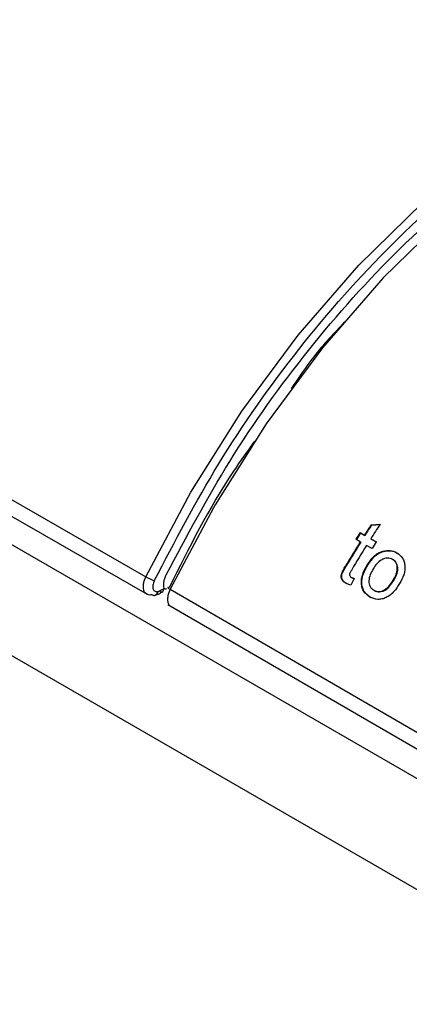
# Model space of a CAD drawing. Extents: x 0 to 414, y 0 to 297.
# Drawn here: x 78 to 79, y 79 to 83 of the extents above; entities that cross this region are included whole.
import ezdxf

# ---------------------------------------------------------------- set-up
doc = ezdxf.new("R2010")
doc.units = 0
doc.layers.get('0').update_dxf_attribs({"linetype": 'CONTINUOUS'})

msp = doc.modelspace()

# ---------------------------------------------------------------- linework, layer by layer
at = {"color": 8, "linetype": 'CONTINUOUS'}
for p, q in [((80.2206, 79.358), (76.359, 81.5872)), ((80.0722, 78.9693), (76.3978, 81.0905)), ((78.4738, 81.0217), (78.2889, 80.6735))]:
    msp.add_line(p, q, dxfattribs=at)
at = {"color": 7, "linetype": 'CONTINUOUS'}
for p, q in [((76.9182, 81.4548), (78.1854, 80.7268)), ((76.9166, 81.3849), (78.1916, 80.6524)), ((79.1469, 80.949), (79.1851, 80.9516)), ((79.1469, 80.949), (79.1488, 80.9474)), ((79.1488, 80.9474), (79.187, 80.95)), ((79.1002, 80.9158), (79.1188, 80.9051)), ((79.1002, 80.9158), (79.1022, 80.9143)), ((79.1022, 80.9143), (79.1208, 80.9036)), ((79.1188, 80.9051), (79.1208, 80.9036)), ((79.1008, 80.8764), (79.0822, 80.8872)), ((79.1008, 80.8764), (79.1029, 80.875)), ((79.1514, 80.8472), (79.1274, 80.8611)), ((79.1454, 80.8897), (79.1694, 80.8759)), ((79.1454, 80.8897), (79.1474, 80.8882)), ((79.1474, 80.8882), (79.1692, 80.8756)), ((79.2566, 80.8299), (79.2586, 80.8284)), ((79.0383, 80.7737), (79.0404, 80.7723)), ((79.0608, 80.6905), (79.0404, 80.6985)), ((79.0404, 80.6985), (79.0426, 80.6973)), ((79.074, 80.7193), (79.0608, 80.6905)), ((79.0631, 80.7245), (79.0652, 80.7232)), ((79.0652, 80.7232), (79.0761, 80.718)), ((78.2377, 80.664), (78.2612, 80.6758)), ((78.2612, 80.6758), (78.2638, 80.6776)), ((78.2889, 80.6735), (79.5534, 79.94)), ((78.2794, 80.608), (79.5518, 79.8699)), ((79.1417, 80.64), (79.1439, 80.6388))]:
    msp.add_line(p, q, dxfattribs=at)
at = {"color": 8, "linetype": 'CONTINUOUS', "flags": 128}
msp.add_lwpolyline([(78.1854, 80.7268), (78.3773, 81.0879), (78.5952, 81.4338), (78.8356, 81.759), (79.0945, 82.058), (79.3678, 82.3262), (79.6511, 82.559), (79.9396, 82.7528), (80.2288, 82.9044), (80.514, 83.0113), (80.7905, 83.0718), (81.0539, 83.0849), (81.2998, 83.0504), (81.5243, 82.9689), (81.5868, 82.9355)], dxfattribs=at)
at = {"color": 7, "linetype": 'CONTINUOUS', "flags": 128}
msp.add_lwpolyline([(81.6879, 82.8772), (81.6283, 82.9092), (81.4041, 82.9913), (81.1584, 83.0264), (80.8953, 83.014), (80.6189, 82.9541), (80.3338, 82.8478), (80.0446, 82.6968), (79.756, 82.5036), (79.4727, 82.2713), (79.1992, 82.0036), (78.94, 81.7049), (78.6994, 81.3801), (78.4811, 81.0344), (78.4738, 81.0217)], dxfattribs=at)
at = {"color": 7, "linetype": 'CONTINUOUS'}
for centre, radius, start, end in [((83.8162, 77.937), 5.5565, 147.1751, 147.7124), ((83.7934, 77.9516), 5.5269, 147.1775, 147.717), ((83.8604, 77.9104), 5.5774, 146.9575, 147.7121), ((83.7223, 77.9955), 5.4674, 147.7141, 148.0686), ((83.7109, 78.002), 5.4518, 147.7109, 148.0658), ((83.803, 77.9454), 5.5408, 148.0628, 149.3067), ((83.8059, 77.9434), 5.542, 148.0632, 149.3052), ((83.8533, 77.9155), 5.5687, 148.0649, 149.3165), ((83.7914, 77.9555), 5.4674, 147.7141, 148.0686), ((78.2972, 80.9203), 0.2235, 239.9983, 250.2282), ((78.25, 80.6729), 0.0115, 310.4467, 14.4337)]:
    msp.add_arc(centre, radius, start, end, dxfattribs=at)
at = {"color": 8, "linetype": 'CONTINUOUS'}
msp.add_arc((78.2519, 80.6762), 0.0133, 231.9135, 294.768, dxfattribs=at)
at = {"color": 7, "linetype": 'CONTINUOUS'}
for points, knots in [([(78.661, 84.4753), (78.5938, 84.4823), (78.4326, 84.499), (78.158, 84.4532), (77.8567, 84.3578), (77.5666, 84.2187), (77.294, 84.0492), (77.0424, 83.8583), (76.7497, 83.5979), (76.4417, 83.2658), (76.139, 82.8625), (75.8922, 82.4669), (75.6821, 82.0591), (75.5063, 81.6314), (75.3712, 81.1926), (75.2823, 80.7488), (75.2455, 80.2976), (75.2748, 79.8417), (75.3939, 79.4025), (75.5755, 79.0869), (75.7304, 78.9474), (75.7827, 78.9003)], [0, 0, 0, 0, 0.0369433, 0.0885418, 0.1372912, 0.1831944, 0.2262546, 0.2664742, 0.3038558, 0.3700438, 0.4249393, 0.4750955, 0.5264303, 0.5789489, 0.6326559, 0.6875567, 0.7451174, 0.8095502, 0.8811299, 0.9598719, 1, 1, 1, 1]), ([(75.1876, 80.4402), (75.1928, 80.5668), (75.2051, 80.8634), (75.3197, 81.3768), (75.5206, 81.9548), (75.8068, 82.5332), (76.1019, 82.9852), (76.3619, 83.3141), (76.6281, 83.6112), (76.9692, 83.9226), (77.3369, 84.1865), (77.5593, 84.2855), (77.6469, 84.3245)], [0, 0, 0, 0, 0.087527, 0.204983, 0.327321, 0.452256, 0.577191, 0.638431, 0.699686, 0.817142, 0.92796, 1, 1, 1, 1]), ([(79.129, 80.7755), (79.138, 80.7889), (79.1516, 80.8089), (79.1766, 80.8288), (79.1906, 80.8341), (79.1976, 80.8367)], [0, 0, 0, 0, 0.49974, 0.749977, 1, 1, 1, 1]), ([(79.1311, 80.7742), (79.1401, 80.7875), (79.1536, 80.8074), (79.1786, 80.8273), (79.1926, 80.8326), (79.1996, 80.8353)], [0, 0, 0, 0, 0.499655, 0.749869, 1, 1, 1, 1]), ([(79.1976, 80.8367), (79.2083, 80.8387), (79.2297, 80.8425), (79.2476, 80.8341), (79.2566, 80.8299)], [0, 0, 0, 0, 0.499723, 1, 1, 1, 1]), ([(79.1976, 80.8367), (79.198, 80.8365), (79.1986, 80.836), (79.1993, 80.8355), (79.1996, 80.8353)], [0, 0, 0, 0, 0.5003724, 1, 1, 1, 1]), ([(79.1996, 80.8353), (79.2103, 80.8372), (79.2317, 80.841), (79.2496, 80.8326), (79.2586, 80.8284)], [0, 0, 0, 0, 0.49964, 1, 1, 1, 1]), ([(79.2566, 80.8299), (79.2657, 80.8232), (79.2792, 80.8131), (79.2888, 80.7916), (79.2921, 80.7737), (79.2914, 80.7545), (79.2854, 80.7285), (79.2755, 80.7103), (79.2689, 80.6982)], [0, 0, 0, 0, 0.249233, 0.373318, 0.499609, 0.622578, 0.750008, 1, 1, 1, 1]), ([(79.0404, 80.6985), (79.0349, 80.7021), (79.0266, 80.7074), (79.0204, 80.7198), (79.0188, 80.7307), (79.0216, 80.7422), (79.0284, 80.7565), (79.0344, 80.7668), (79.0383, 80.7737)], [0, 0, 0, 0, 0.24966, 0.374563, 0.499357, 0.623925, 0.749257, 1, 1, 1, 1]), ([(79.0426, 80.6973), (79.037, 80.7008), (79.0288, 80.7061), (79.0226, 80.7185), (79.0209, 80.7294), (79.0237, 80.741), (79.0305, 80.7552), (79.0365, 80.7655), (79.0404, 80.7723)], [0, 0, 0, 0, 0.249839, 0.374814, 0.499599, 0.624115, 0.7494, 1, 1, 1, 1]), ([(79.1417, 80.64), (79.1324, 80.6469), (79.1185, 80.6571), (79.1084, 80.6793), (79.1048, 80.6981), (79.1057, 80.7181), (79.1122, 80.7448), (79.1223, 80.7632), (79.129, 80.7755)], [0, 0, 0, 0, 0.249173, 0.373148, 0.499494, 0.624619, 0.749838, 1, 1, 1, 1]), ([(79.1439, 80.6388), (79.1346, 80.6456), (79.1207, 80.6559), (79.1105, 80.6781), (79.1069, 80.6968), (79.1078, 80.7168), (79.1143, 80.7434), (79.1243, 80.7619), (79.1311, 80.7742)], [0, 0, 0, 0, 0.249339, 0.373352, 0.499719, 0.624813, 0.749988, 1, 1, 1, 1]), ([(79.129, 80.7755), (79.1293, 80.7753), (79.13, 80.7749), (79.1307, 80.7744), (79.1311, 80.7742)], [0, 0, 0, 0, 0.4996365, 1, 1, 1, 1]), ([(79.2386, 80.8012), (79.2352, 80.8029), (79.2284, 80.8062), (79.2166, 80.8075), (79.2044, 80.8054), (79.1884, 80.7988), (79.1708, 80.7834), (79.1607, 80.768), (79.1557, 80.7603)], [0, 0, 0, 0, 0.125311, 0.250188, 0.373923, 0.500447, 0.749662, 1, 1, 1, 1]), ([(79.2414, 80.7121), (79.2458, 80.72), (79.2526, 80.7321), (79.2578, 80.7492), (79.2594, 80.7622), (79.2583, 80.7744), (79.2543, 80.7856), (79.2479, 80.795), (79.2417, 80.7992), (79.2386, 80.8012)], [0, 0, 0, 0, 0.250002, 0.380349, 0.500127, 0.62679, 0.750393, 0.875259, 1, 1, 1, 1]), ([(79.2406, 80.7998), (79.2403, 80.8), (79.2396, 80.8005), (79.239, 80.801), (79.2386, 80.8012)], [0, 0, 0, 0, 0.500372, 1, 1, 1, 1]), ([(79.2434, 80.7107), (79.2479, 80.7186), (79.2546, 80.7307), (79.2598, 80.7478), (79.2614, 80.7607), (79.2603, 80.773), (79.2563, 80.7841), (79.2499, 80.7936), (79.2437, 80.7977), (79.2406, 80.7998)], [0, 0, 0, 0, 0.249866, 0.380155, 0.499905, 0.626584, 0.75022, 0.875164, 1, 1, 1, 1]), ([(78.2638, 80.6776), (78.2629, 80.6817), (78.2611, 80.6898), (78.2622, 80.7046), (78.2657, 80.7202), (78.2703, 80.7306), (78.2726, 80.7358)], [0, 0, 0, 0, 0.2498555, 0.5003393, 0.7492902, 1, 1, 1, 1]), ([(79.0642, 80.7571), (79.0621, 80.7534), (79.0588, 80.7476), (79.0552, 80.7397), (79.0551, 80.7341), (79.0573, 80.7285), (79.0608, 80.7261), (79.0631, 80.7245)], [0, 0, 0, 0, 0.32005, 0.500724, 0.624998, 0.750804, 1, 1, 1, 1]), ([(79.1557, 80.7603), (79.1512, 80.7522), (79.1422, 80.7362), (79.1369, 80.7136), (79.1385, 80.6967), (79.1426, 80.6852), (79.1494, 80.6756), (79.1556, 80.6714), (79.1588, 80.6693)], [0, 0, 0, 0, 0.25032, 0.499507, 0.625729, 0.749734, 0.874843, 1, 1, 1, 1]), ([(78.2216, 80.71), (78.2202, 80.7068), (78.2174, 80.7004), (78.2154, 80.6909), (78.215, 80.682), (78.2165, 80.6744), (78.2197, 80.6683), (78.2245, 80.6645), (78.2306, 80.6627), (78.2353, 80.6636), (78.2377, 80.664)], [0, 0, 0, 0, 0.124818, 0.250147, 0.373814, 0.500198, 0.623624, 0.750045, 0.873844, 1, 1, 1, 1]), ([(79.0631, 80.7245), (79.0641, 80.724), (79.0662, 80.7229), (79.0698, 80.7211), (79.0725, 80.72), (79.074, 80.7193)], [0, 0, 0, 0, 0.289781, 0.579527, 1, 1, 1, 1]), ([(79.2689, 80.6982), (79.2612, 80.6862), (79.2495, 80.668), (79.2292, 80.6485), (79.212, 80.6376), (79.1938, 80.6314), (79.169, 80.6288), (79.1526, 80.6356), (79.1417, 80.64)], [0, 0, 0, 0, 0.2503256, 0.379189, 0.5006066, 0.6238421, 0.750251, 1, 1, 1, 1]), ([(79.1588, 80.6693), (79.1622, 80.6676), (79.169, 80.6643), (79.1809, 80.6633), (79.1931, 80.6656), (79.2089, 80.6728), (79.2263, 80.6887), (79.2363, 80.7043), (79.2414, 80.7121)], [0, 0, 0, 0, 0.124759, 0.249016, 0.374186, 0.500378, 0.7496, 1, 1, 1, 1]), ([(79.1609, 80.668), (79.1643, 80.6664), (79.1711, 80.6631), (79.183, 80.6621), (79.1952, 80.6643), (79.211, 80.6715), (79.2283, 80.6874), (79.2384, 80.7029), (79.2434, 80.7107)], [0, 0, 0, 0, 0.124857, 0.249196, 0.374404, 0.500616, 0.749736, 1, 1, 1, 1]), ([(79.2434, 80.7107), (79.2431, 80.7109), (79.2424, 80.7114), (79.2417, 80.7119), (79.2414, 80.7121)], [0, 0, 0, 0, 0.499805, 1, 1, 1, 1]), ([(78.2123, 80.6501), (78.2088, 80.6494), (78.2015, 80.6481), (78.1915, 80.6501), (78.1865, 80.6546), (78.184, 80.6569)], [0, 0, 0, 0, 0.312594, 0.655233, 1, 1, 1, 1]), ([(78.2123, 80.6501), (78.2149, 80.649), (78.2189, 80.6472), (78.2242, 80.6477), (78.2281, 80.6492), (78.2316, 80.6518), (78.2353, 80.6562), (78.2367, 80.6609), (78.2377, 80.664)], [0, 0, 0, 0, 0.239628, 0.368555, 0.500172, 0.631761, 0.760639, 1, 1, 1, 1]), ([(78.2262, 80.6485), (78.2314, 80.6502), (78.2419, 80.6537), (78.2523, 80.6607), (78.2575, 80.6642)], [0, 0, 0, 0, 0.503047, 1, 1, 1, 1]), ([(78.2736, 80.6759), (78.2719, 80.6749), (78.2692, 80.6733), (78.2659, 80.6745), (78.2644, 80.6767), (78.2638, 80.6776)], [0, 0, 0, 0, 0.524707, 0.780413, 1, 1, 1, 1]), ([(78.2889, 80.6735), (78.2868, 80.6687), (78.2824, 80.6588), (78.2786, 80.6432), (78.2776, 80.6277), (78.2803, 80.6142), (78.2838, 80.606), (78.2869, 80.6037), (78.2871, 80.6036)], [0, 0, 0, 0, 0.173504, 0.363697, 0.566898, 0.777264, 0.98765, 1, 1, 1, 1]), ([(78.2846, 80.68), (78.2828, 80.6805), (78.2792, 80.6815), (78.2787, 80.6805), (78.2817, 80.6778), (78.2865, 80.6749), (78.2889, 80.6735)], [0, 0, 0, 0, 0.249994, 0.500012, 0.749998, 1, 1, 1, 1]), ([(79.1609, 80.668), (79.1605, 80.6682), (79.1598, 80.6687), (79.1591, 80.6691), (79.1588, 80.6693)], [0, 0, 0, 0, 0.499826, 1, 1, 1, 1])]:
    msp.add_open_spline(points, degree=3, knots=knots, dxfattribs=at)
at = {"color": 8, "linetype": 'CONTINUOUS'}
for points, knots in [([(78.2216, 80.71), (78.3095, 80.8783), (78.4904, 81.2243), (78.8362, 81.7131), (79.2345, 82.1631), (79.6721, 82.5421), (80.1221, 82.825), (80.56, 83.0009), (80.9572, 83.0589), (81.2325, 83.0489), (81.357, 82.9936), (81.3808, 82.983)], [0, 0, 0, 0, 0.113795, 0.234042, 0.359011, 0.486482, 0.613953, 0.738922, 0.859169, 0.972964, 1, 1, 1, 1]), ([(78.2726, 80.7358), (78.3596, 80.8993), (78.5385, 81.2355), (78.8781, 81.7086), (79.2678, 82.1445), (79.6941, 82.5059), (80.075, 82.7538), (80.3022, 82.8347), (80.3854, 82.8643)], [0, 0, 0, 0, 0.165684, 0.34062, 0.522317, 0.707593, 0.892869, 1, 1, 1, 1]), ([(79.0341, 81.8156), (78.9887, 81.7678), (78.9064, 81.6813), (78.8372, 81.577), (78.8062, 81.5303)], [0, 0, 0, 0, 0.552039, 1, 1, 1, 1]), ([(78.6491, 81.3059), (78.6187, 81.2637), (78.4786, 81.0684), (78.3698, 80.8506), (78.2846, 80.68)], [0, 0, 0, 0, 0.216627, 1, 1, 1, 1]), ([(78.184, 80.6569), (78.1838, 80.657), (78.1806, 80.6592), (78.1771, 80.6675), (78.1743, 80.6809), (78.1753, 80.6965), (78.179, 80.7121), (78.1833, 80.722), (78.1854, 80.7268)], [0, 0, 0, 0, 0.011804, 0.222335, 0.432791, 0.636125, 0.826416, 1, 1, 1, 1])]:
    msp.add_open_spline(points, degree=3, knots=knots, dxfattribs=at)

doc.saveas('drawing.dxf')
